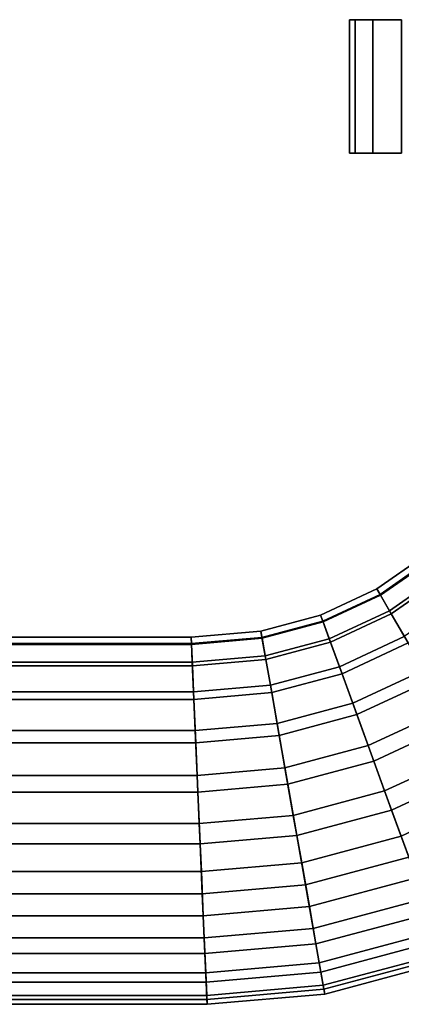
# Model space of a CAD drawing. Extents: x 0 to 0.797, y -0.797 to 0.
# Drawn here: x 0.697 to 0.732, y -0.09 to -0.002 of the extents above; entities that cross this region are included whole.
import ezdxf

# ---------------------------------------------------------------- set-up
doc = ezdxf.new("R2010")
doc.units = 0
doc.layers.add('L8_GEO_H_2', color=7, linetype='CONTINUOUS')
doc.layers.add('L9_GEO_HW_1', color=7, linetype='CONTINUOUS')

msp = doc.modelspace()

# ---------------------------------------------------------------- linework, layer by layer
at = {"layer": 'L8_GEO_H_2', "color": 8}
for points, invisible_edges in [([(0.796468, -0.0015, 0.028922), (0.727532, -0.0015, 0.028922), (0.727, -0.0015, 0.035), (0.796468, -0.0015, 0.028922)], 13), ([(0.796468, -0.0015, 0.028922), (0.727, -0.0015, 0.035), (0.797, -0.0015, 0.035), (0.796468, -0.0015, 0.028922)], 11), ([(0.797, -0.0015, 0.035), (0.727, -0.0015, 0.035), (0.727532, -0.0015, 0.041078), (0.797, -0.0015, 0.035)], 13), ([(0.727532, -0.0035, 0.028922), (0.727, -0.0035, 0.035), (0.727, -0.0015, 0.035), (0.727532, -0.0035, 0.028922)], 13), ([(0.727532, -0.0035, 0.028922), (0.727, -0.0015, 0.035), (0.727532, -0.0015, 0.028922), (0.727532, -0.0035, 0.028922)], 9), ([(0.727, -0.0035, 0.035), (0.727532, -0.0035, 0.041078), (0.727532, -0.0015, 0.041078), (0.727, -0.0035, 0.035)], 13), ([(0.727, -0.0035, 0.035), (0.727532, -0.0015, 0.041078), (0.727, -0.0015, 0.035), (0.727, -0.0035, 0.035)], 9), ([(0.794889, -0.0015, 0.023029), (0.729111, -0.0015, 0.023029), (0.727532, -0.0015, 0.028922), (0.794889, -0.0015, 0.023029)], 13), ([(0.794889, -0.0015, 0.023029), (0.727532, -0.0015, 0.028922), (0.796468, -0.0015, 0.028922), (0.794889, -0.0015, 0.023029)], 11), ([(0.797, -0.0015, 0.035), (0.727532, -0.0015, 0.041078), (0.796468, -0.0015, 0.041078), (0.797, -0.0015, 0.035)], 11), ([(0.796468, -0.0015, 0.041078), (0.727532, -0.0015, 0.041078), (0.729111, -0.0015, 0.046971), (0.796468, -0.0015, 0.041078)], 13), ([(0.727532, -0.0035, 0.041078), (0.729111, -0.0035, 0.046971), (0.729111, -0.0015, 0.046971), (0.727532, -0.0035, 0.041078)], 13), ([(0.727532, -0.0035, 0.041078), (0.729111, -0.0015, 0.046971), (0.727532, -0.0015, 0.041078), (0.727532, -0.0035, 0.041078)], 9), ([(0.729111, -0.0035, 0.023029), (0.727532, -0.0035, 0.028922), (0.727532, -0.0015, 0.028922), (0.729111, -0.0035, 0.023029)], 13), ([(0.729111, -0.0035, 0.023029), (0.727532, -0.0015, 0.028922), (0.729111, -0.0015, 0.023029), (0.729111, -0.0035, 0.023029)], 9), ([(0.792311, -0.0015, 0.0175), (0.731689, -0.0015, 0.0175), (0.729111, -0.0015, 0.023029), (0.792311, -0.0015, 0.0175)], 13), ([(0.792311, -0.0015, 0.0175), (0.729111, -0.0015, 0.023029), (0.794889, -0.0015, 0.023029), (0.792311, -0.0015, 0.0175)], 11), ([(0.796468, -0.0015, 0.041078), (0.729111, -0.0015, 0.046971), (0.794889, -0.0015, 0.046971), (0.796468, -0.0015, 0.041078)], 11), ([(0.794889, -0.0015, 0.046971), (0.729111, -0.0015, 0.046971), (0.731689, -0.0015, 0.0525), (0.794889, -0.0015, 0.046971)], 13), ([(0.731689, -0.0035, 0.0175), (0.729111, -0.0035, 0.023029), (0.729111, -0.0015, 0.023029), (0.731689, -0.0035, 0.0175)], 13), ([(0.731689, -0.0035, 0.0175), (0.729111, -0.0015, 0.023029), (0.731689, -0.0015, 0.0175), (0.731689, -0.0035, 0.0175)], 9), ([(0.729111, -0.0035, 0.046971), (0.731689, -0.0035, 0.0525), (0.731689, -0.0015, 0.0525), (0.729111, -0.0035, 0.046971)], 13), ([(0.729111, -0.0035, 0.046971), (0.731689, -0.0015, 0.0525), (0.729111, -0.0015, 0.046971), (0.729111, -0.0035, 0.046971)], 9), ([(0.727532, -0.0065, 0.028922), (0.727, -0.0065, 0.035), (0.727, -0.0035, 0.035), (0.727532, -0.0065, 0.028922)], 13), ([(0.727532, -0.0065, 0.028922), (0.727, -0.0035, 0.035), (0.727532, -0.0035, 0.028922), (0.727532, -0.0065, 0.028922)], 11), ([(0.727, -0.0065, 0.035), (0.727532, -0.0065, 0.041078), (0.727532, -0.0035, 0.041078), (0.727, -0.0065, 0.035)], 13), ([(0.727, -0.0065, 0.035), (0.727532, -0.0035, 0.041078), (0.727, -0.0035, 0.035), (0.727, -0.0065, 0.035)], 11), ([(0.727532, -0.0065, 0.041078), (0.729111, -0.0065, 0.046971), (0.729111, -0.0035, 0.046971), (0.727532, -0.0065, 0.041078)], 13), ([(0.727532, -0.0065, 0.041078), (0.729111, -0.0035, 0.046971), (0.727532, -0.0035, 0.041078), (0.727532, -0.0065, 0.041078)], 11), ([(0.729111, -0.0065, 0.023029), (0.727532, -0.0065, 0.028922), (0.727532, -0.0035, 0.028922), (0.729111, -0.0065, 0.023029)], 13), ([(0.729111, -0.0065, 0.023029), (0.727532, -0.0035, 0.028922), (0.729111, -0.0035, 0.023029), (0.729111, -0.0065, 0.023029)], 11), ([(0.731689, -0.0065, 0.0175), (0.729111, -0.0065, 0.023029), (0.729111, -0.0035, 0.023029), (0.731689, -0.0065, 0.0175)], 13), ([(0.731689, -0.0065, 0.0175), (0.729111, -0.0035, 0.023029), (0.731689, -0.0035, 0.0175), (0.731689, -0.0065, 0.0175)], 11), ([(0.729111, -0.0065, 0.046971), (0.731689, -0.0065, 0.0525), (0.731689, -0.0035, 0.0525), (0.729111, -0.0065, 0.046971)], 13), ([(0.729111, -0.0065, 0.046971), (0.731689, -0.0035, 0.0525), (0.729111, -0.0035, 0.046971), (0.729111, -0.0065, 0.046971)], 11), ([(0.727, -0.0065, 0.035), (0.727532, -0.0135, 0.028922), (0.727, -0.0135, 0.035), (0.727, -0.0065, 0.035)], 9), ([(0.727532, -0.0135, 0.028922), (0.727, -0.0065, 0.035), (0.727532, -0.0065, 0.028922), (0.727532, -0.0135, 0.028922)], 11), ([(0.727532, -0.0065, 0.041078), (0.727, -0.0135, 0.035), (0.727532, -0.0135, 0.041078), (0.727532, -0.0065, 0.041078)], 9), ([(0.727, -0.0135, 0.035), (0.727532, -0.0065, 0.041078), (0.727, -0.0065, 0.035), (0.727, -0.0135, 0.035)], 11), ([(0.729111, -0.0065, 0.046971), (0.727532, -0.0135, 0.041078), (0.729111, -0.0135, 0.046971), (0.729111, -0.0065, 0.046971)], 9), ([(0.727532, -0.0135, 0.041078), (0.729111, -0.0065, 0.046971), (0.727532, -0.0065, 0.041078), (0.727532, -0.0135, 0.041078)], 11), ([(0.727532, -0.0065, 0.028922), (0.729111, -0.0135, 0.023029), (0.727532, -0.0135, 0.028922), (0.727532, -0.0065, 0.028922)], 9), ([(0.729111, -0.0135, 0.023029), (0.727532, -0.0065, 0.028922), (0.729111, -0.0065, 0.023029), (0.729111, -0.0135, 0.023029)], 11), ([(0.729111, -0.0065, 0.023029), (0.731689, -0.0135, 0.0175), (0.729111, -0.0135, 0.023029), (0.729111, -0.0065, 0.023029)], 9), ([(0.731689, -0.0135, 0.0175), (0.729111, -0.0065, 0.023029), (0.731689, -0.0065, 0.0175), (0.731689, -0.0135, 0.0175)], 11), ([(0.731689, -0.0065, 0.0525), (0.729111, -0.0135, 0.046971), (0.731689, -0.0135, 0.0525), (0.731689, -0.0065, 0.0525)], 9), ([(0.729111, -0.0135, 0.046971), (0.731689, -0.0065, 0.0525), (0.729111, -0.0065, 0.046971), (0.729111, -0.0135, 0.046971)], 11), ([(0.727532, -0.0135, 0.028922), (0.746062, -0.0135, 0.030729), (0.727, -0.0135, 0.035), (0.727532, -0.0135, 0.028922)], 11), ([(0.727, -0.0135, 0.035), (0.746062, -0.0135, 0.030729), (0.7455, -0.0135, 0.035), (0.727, -0.0135, 0.035)], 13), ([(0.727, -0.0135, 0.035), (0.7455, -0.0135, 0.035), (0.746062, -0.0135, 0.03927), (0.727, -0.0135, 0.035)], 13), ([(0.727, -0.0135, 0.035), (0.746062, -0.0135, 0.03927), (0.727532, -0.0135, 0.041078), (0.727, -0.0135, 0.035)], 11), ([(0.729111, -0.0135, 0.023029), (0.750333, -0.0135, 0.023333), (0.727532, -0.0135, 0.028922), (0.729111, -0.0135, 0.023029)], 11), ([(0.727532, -0.0135, 0.028922), (0.750333, -0.0135, 0.023333), (0.747711, -0.0135, 0.02675), (0.727532, -0.0135, 0.028922)], 13), ([(0.727532, -0.0135, 0.028922), (0.747711, -0.0135, 0.02675), (0.746062, -0.0135, 0.030729), (0.727532, -0.0135, 0.028922)], 13), ([(0.727532, -0.0135, 0.041078), (0.746062, -0.0135, 0.03927), (0.747711, -0.0135, 0.04325), (0.727532, -0.0135, 0.041078)], 13), ([(0.727532, -0.0135, 0.041078), (0.747711, -0.0135, 0.04325), (0.729111, -0.0135, 0.046971), (0.727532, -0.0135, 0.041078)], 11), ([(0.731689, -0.0135, 0.0175), (0.757729, -0.0135, 0.019062), (0.729111, -0.0135, 0.023029), (0.731689, -0.0135, 0.0175)], 11), ([(0.729111, -0.0135, 0.023029), (0.757729, -0.0135, 0.019062), (0.75375, -0.0135, 0.020711), (0.729111, -0.0135, 0.023029)], 13), ([(0.729111, -0.0135, 0.023029), (0.75375, -0.0135, 0.020711), (0.750333, -0.0135, 0.023333), (0.729111, -0.0135, 0.023029)], 13), ([(0.729111, -0.0135, 0.046971), (0.747711, -0.0135, 0.04325), (0.750333, -0.0135, 0.046667), (0.729111, -0.0135, 0.046971)], 13), ([(0.729111, -0.0135, 0.046971), (0.750333, -0.0135, 0.046667), (0.75375, -0.0135, 0.049289), (0.729111, -0.0135, 0.046971)], 13), ([(0.729111, -0.0135, 0.046971), (0.75375, -0.0135, 0.049289), (0.731689, -0.0135, 0.0525), (0.729111, -0.0135, 0.046971)], 11)]:
    msp.add_3dface(points, dxfattribs=dict(at, invisible_edges=invisible_edges))
at = {"layer": 'L9_GEO_HW_1', "color": 8, "invisible_edges": 9}
for points in [[(0.734399, -0.049906, 0.030687), (0.729468, -0.052658, 0.034998), (0.734029, -0.049465, 0.034998), (0.734399, -0.049906, 0.030687)], [(0.729797, -0.053228, 0.039602), (0.734029, -0.049465, 0.034998), (0.729468, -0.052658, 0.034998), (0.729797, -0.053228, 0.039602)], [(0.734029, -0.049465, 0.034998), (0.729797, -0.053228, 0.039602), (0.734452, -0.049969, 0.039602), (0.734029, -0.049465, 0.034998)], [(0.729468, -0.052658, 0.034998), (0.734399, -0.049906, 0.030687), (0.729756, -0.053157, 0.030687), (0.729468, -0.052658, 0.034998)], [(0.735483, -0.051198, 0.026675), (0.729756, -0.053157, 0.030687), (0.734399, -0.049906, 0.030687), (0.735483, -0.051198, 0.026675)], [(0.730758, -0.054892, 0.043841), (0.734452, -0.049969, 0.039602), (0.729797, -0.053228, 0.039602), (0.730758, -0.054892, 0.043841)], [(0.734452, -0.049969, 0.039602), (0.730758, -0.054892, 0.043841), (0.735687, -0.051441, 0.043841), (0.734452, -0.049969, 0.039602)], [(0.729756, -0.053157, 0.030687), (0.735483, -0.051198, 0.026675), (0.730599, -0.054617, 0.026675), (0.729756, -0.053157, 0.030687)], [(0.737205, -0.053251, 0.023241), (0.730599, -0.054617, 0.026675), (0.735483, -0.051198, 0.026675), (0.737205, -0.053251, 0.023241)], [(0.732274, -0.057518, 0.047377), (0.735687, -0.051441, 0.043841), (0.730758, -0.054892, 0.043841), (0.732274, -0.057518, 0.047377)], [(0.729756, -0.053157, 0.030687), (0.724423, -0.055011, 0.034998), (0.729468, -0.052658, 0.034998), (0.729756, -0.053157, 0.030687)], [(0.724648, -0.055629, 0.039602), (0.729468, -0.052658, 0.034998), (0.724423, -0.055011, 0.034998), (0.724648, -0.055629, 0.039602)], [(0.729468, -0.052658, 0.034998), (0.724648, -0.055629, 0.039602), (0.729797, -0.053228, 0.039602), (0.729468, -0.052658, 0.034998)], [(0.724423, -0.055011, 0.034998), (0.729756, -0.053157, 0.030687), (0.72462, -0.055552, 0.030687), (0.724423, -0.055011, 0.034998)], [(0.730599, -0.054617, 0.026675), (0.72462, -0.055552, 0.030687), (0.729756, -0.053157, 0.030687), (0.730599, -0.054617, 0.026675)], [(0.725305, -0.057435, 0.043841), (0.729797, -0.053228, 0.039602), (0.724648, -0.055629, 0.039602), (0.725305, -0.057435, 0.043841)], [(0.729797, -0.053228, 0.039602), (0.725305, -0.057435, 0.043841), (0.730758, -0.054892, 0.043841), (0.729797, -0.053228, 0.039602)], [(0.730599, -0.054617, 0.026675), (0.737205, -0.053251, 0.023241), (0.731939, -0.056938, 0.023241), (0.730599, -0.054617, 0.026675)], [(0.72462, -0.055552, 0.030687), (0.730599, -0.054617, 0.026675), (0.725197, -0.057136, 0.026675), (0.72462, -0.055552, 0.030687)], [(0.731939, -0.056938, 0.023241), (0.725197, -0.057136, 0.026675), (0.730599, -0.054617, 0.026675), (0.731939, -0.056938, 0.023241)], [(0.72462, -0.055552, 0.030687), (0.719046, -0.056452, 0.034998), (0.724423, -0.055011, 0.034998), (0.72462, -0.055552, 0.030687)], [(0.71916, -0.0571, 0.039602), (0.724423, -0.055011, 0.034998), (0.719046, -0.056452, 0.034998), (0.71916, -0.0571, 0.039602)], [(0.719046, -0.056452, 0.034998), (0.72462, -0.055552, 0.030687), (0.719146, -0.057018, 0.030687), (0.719046, -0.056452, 0.034998)], [(0.725197, -0.057136, 0.026675), (0.719146, -0.057018, 0.030687), (0.72462, -0.055552, 0.030687), (0.725197, -0.057136, 0.026675)], [(0.724423, -0.055011, 0.034998), (0.71916, -0.0571, 0.039602), (0.724648, -0.055629, 0.039602), (0.724423, -0.055011, 0.034998)], [(0.719494, -0.058992, 0.043841), (0.724648, -0.055629, 0.039602), (0.71916, -0.0571, 0.039602), (0.719494, -0.058992, 0.043841)], [(0.724648, -0.055629, 0.039602), (0.719494, -0.058992, 0.043841), (0.725305, -0.057435, 0.043841), (0.724648, -0.055629, 0.039602)], [(0.726342, -0.060284, 0.047377), (0.730758, -0.054892, 0.043841), (0.725305, -0.057435, 0.043841), (0.726342, -0.060284, 0.047377)], [(0.730758, -0.054892, 0.043841), (0.726342, -0.060284, 0.047377), (0.732274, -0.057518, 0.047377), (0.730758, -0.054892, 0.043841)], [(0.719146, -0.057018, 0.030687), (0.71278, -0.057, 0.034998), (0.719046, -0.056452, 0.034998), (0.719146, -0.057018, 0.030687)], [(0.712808, -0.057655, 0.039602), (0.719046, -0.056452, 0.034998), (0.71278, -0.057, 0.034998), (0.712808, -0.057655, 0.039602)], [(0.719046, -0.056452, 0.034998), (0.712808, -0.057655, 0.039602), (0.71916, -0.0571, 0.039602), (0.719046, -0.056452, 0.034998)], [(0.695, -0.057, 0.034998), (0.712805, -0.057573, 0.030687), (0.695, -0.057573, 0.030687), (0.695, -0.057, 0.034998)], [(0.712805, -0.057573, 0.030687), (0.695, -0.057, 0.034998), (0.71278, -0.057, 0.034998), (0.712805, -0.057573, 0.030687)], [(0.695, -0.057655, 0.039602), (0.71278, -0.057, 0.034998), (0.695, -0.057, 0.034998), (0.695, -0.057655, 0.039602)], [(0.71278, -0.057, 0.034998), (0.695, -0.057655, 0.039602), (0.712808, -0.057655, 0.039602), (0.71278, -0.057, 0.034998)], [(0.71278, -0.057, 0.034998), (0.719146, -0.057018, 0.030687), (0.712805, -0.057573, 0.030687), (0.71278, -0.057, 0.034998)], [(0.719439, -0.058679, 0.026675), (0.712805, -0.057573, 0.030687), (0.719146, -0.057018, 0.030687), (0.719439, -0.058679, 0.026675)], [(0.712892, -0.059569, 0.043841), (0.71916, -0.0571, 0.039602), (0.712808, -0.057655, 0.039602), (0.712892, -0.059569, 0.043841)], [(0.71916, -0.0571, 0.039602), (0.712892, -0.059569, 0.043841), (0.719494, -0.058992, 0.043841), (0.71916, -0.0571, 0.039602)], [(0.719146, -0.057018, 0.030687), (0.725197, -0.057136, 0.026675), (0.719439, -0.058679, 0.026675), (0.719146, -0.057018, 0.030687)], [(0.726113, -0.059655, 0.023241), (0.719439, -0.058679, 0.026675), (0.725197, -0.057136, 0.026675), (0.726113, -0.059655, 0.023241)], [(0.72002, -0.061978, 0.047377), (0.725305, -0.057435, 0.043841), (0.719494, -0.058992, 0.043841), (0.72002, -0.061978, 0.047377)], [(0.725305, -0.057435, 0.043841), (0.72002, -0.061978, 0.047377), (0.726342, -0.060284, 0.047377), (0.725305, -0.057435, 0.043841)], [(0.725197, -0.057136, 0.026675), (0.731939, -0.056938, 0.023241), (0.726113, -0.059655, 0.023241), (0.725197, -0.057136, 0.026675)], [(0.731939, -0.056938, 0.023241), (0.727306, -0.062932, 0.020625), (0.726113, -0.059655, 0.023241), (0.731939, -0.056938, 0.023241)], [(0.727677, -0.063951, 0.049929), (0.732274, -0.057518, 0.047377), (0.726342, -0.060284, 0.047377), (0.727677, -0.063951, 0.049929)], [(0.727306, -0.062932, 0.020625), (0.731939, -0.056938, 0.023241), (0.733683, -0.059958, 0.020625), (0.727306, -0.062932, 0.020625)], [(0.732274, -0.057518, 0.047377), (0.727677, -0.063951, 0.049929), (0.734225, -0.060898, 0.049929), (0.732274, -0.057518, 0.047377)], [(0.695, -0.057573, 0.030687), (0.712878, -0.059253, 0.026675), (0.695, -0.059253, 0.026675), (0.695, -0.057573, 0.030687)], [(0.712878, -0.059253, 0.026675), (0.695, -0.057573, 0.030687), (0.712805, -0.057573, 0.030687), (0.712878, -0.059253, 0.026675)], [(0.695, -0.059569, 0.043841), (0.712808, -0.057655, 0.039602), (0.695, -0.057655, 0.039602), (0.695, -0.059569, 0.043841)], [(0.712808, -0.057655, 0.039602), (0.695, -0.059569, 0.043841), (0.712892, -0.059569, 0.043841), (0.712808, -0.057655, 0.039602)], [(0.712805, -0.057573, 0.030687), (0.719439, -0.058679, 0.026675), (0.712878, -0.059253, 0.026675), (0.712805, -0.057573, 0.030687)], [(0.695, -0.059253, 0.026675), (0.712994, -0.061923, 0.023241), (0.695, -0.061923, 0.023241), (0.695, -0.059253, 0.026675)], [(0.712994, -0.061923, 0.023241), (0.695, -0.059253, 0.026675), (0.712878, -0.059253, 0.026675), (0.712994, -0.061923, 0.023241)], [(0.719904, -0.061319, 0.023241), (0.712878, -0.059253, 0.026675), (0.719439, -0.058679, 0.026675), (0.719904, -0.061319, 0.023241)], [(0.712878, -0.059253, 0.026675), (0.719904, -0.061319, 0.023241), (0.712994, -0.061923, 0.023241), (0.712878, -0.059253, 0.026675)], [(0.713024, -0.06259, 0.047377), (0.719494, -0.058992, 0.043841), (0.712892, -0.059569, 0.043841), (0.713024, -0.06259, 0.047377)], [(0.719494, -0.058992, 0.043841), (0.713024, -0.06259, 0.047377), (0.72002, -0.061978, 0.047377), (0.719494, -0.058992, 0.043841)], [(0.719439, -0.058679, 0.026675), (0.726113, -0.059655, 0.023241), (0.719904, -0.061319, 0.023241), (0.719439, -0.058679, 0.026675)], [(0.695, -0.06259, 0.047377), (0.712892, -0.059569, 0.043841), (0.695, -0.059569, 0.043841), (0.695, -0.06259, 0.047377)], [(0.712892, -0.059569, 0.043841), (0.695, -0.06259, 0.047377), (0.713024, -0.06259, 0.047377), (0.712892, -0.059569, 0.043841)], [(0.726113, -0.059655, 0.023241), (0.72051, -0.064753, 0.020625), (0.719904, -0.061319, 0.023241), (0.726113, -0.059655, 0.023241)], [(0.72051, -0.064753, 0.020625), (0.726113, -0.059655, 0.023241), (0.727306, -0.062932, 0.020625), (0.72051, -0.064753, 0.020625)], [(0.733683, -0.059958, 0.020625), (0.728692, -0.06674, 0.019007), (0.727306, -0.062932, 0.020625), (0.733683, -0.059958, 0.020625)], [(0.728692, -0.06674, 0.019007), (0.733683, -0.059958, 0.020625), (0.73571, -0.063468, 0.019007), (0.728692, -0.06674, 0.019007)], [(0.720698, -0.065821, 0.049929), (0.726342, -0.060284, 0.047377), (0.72002, -0.061978, 0.047377), (0.720698, -0.065821, 0.049929)], [(0.726342, -0.060284, 0.047377), (0.720698, -0.065821, 0.049929), (0.727677, -0.063951, 0.049929), (0.726342, -0.060284, 0.047377)], [(0.729203, -0.068144, 0.051296), (0.734225, -0.060898, 0.049929), (0.727677, -0.063951, 0.049929), (0.729203, -0.068144, 0.051296)], [(0.734225, -0.060898, 0.049929), (0.729203, -0.068144, 0.051296), (0.736457, -0.064762, 0.051296), (0.734225, -0.060898, 0.049929)], [(0.712994, -0.061923, 0.023241), (0.695, -0.065397, 0.020625), (0.695, -0.061923, 0.023241), (0.712994, -0.061923, 0.023241)], [(0.695, -0.065397, 0.020625), (0.712994, -0.061923, 0.023241), (0.713146, -0.065397, 0.020625), (0.695, -0.065397, 0.020625)], [(0.719904, -0.061319, 0.023241), (0.713146, -0.065397, 0.020625), (0.712994, -0.061923, 0.023241), (0.719904, -0.061319, 0.023241)], [(0.713146, -0.065397, 0.020625), (0.719904, -0.061319, 0.023241), (0.72051, -0.064753, 0.020625), (0.713146, -0.065397, 0.020625)], [(0.713193, -0.066478, 0.049929), (0.695, -0.06259, 0.047377), (0.695, -0.066478, 0.049929), (0.713193, -0.066478, 0.049929)], [(0.695, -0.06259, 0.047377), (0.713193, -0.066478, 0.049929), (0.713024, -0.06259, 0.047377), (0.695, -0.06259, 0.047377)], [(0.713193, -0.066478, 0.049929), (0.72002, -0.061978, 0.047377), (0.713024, -0.06259, 0.047377), (0.713193, -0.066478, 0.049929)], [(0.72002, -0.061978, 0.047377), (0.713193, -0.066478, 0.049929), (0.720698, -0.065821, 0.049929), (0.72002, -0.061978, 0.047377)], [(0.727306, -0.062932, 0.020625), (0.721213, -0.068744, 0.019007), (0.72051, -0.064753, 0.020625), (0.727306, -0.062932, 0.020625)], [(0.721213, -0.068744, 0.019007), (0.727306, -0.062932, 0.020625), (0.728692, -0.06674, 0.019007), (0.721213, -0.068744, 0.019007)], [(0.73571, -0.063468, 0.019007), (0.730175, -0.070815, 0.0185), (0.728692, -0.06674, 0.019007), (0.73571, -0.063468, 0.019007)], [(0.730175, -0.070815, 0.0185), (0.73571, -0.063468, 0.019007), (0.737878, -0.067223, 0.0185), (0.730175, -0.070815, 0.0185)], [(0.721473, -0.070216, 0.051296), (0.727677, -0.063951, 0.049929), (0.720698, -0.065821, 0.049929), (0.721473, -0.070216, 0.051296)], [(0.727677, -0.063951, 0.049929), (0.721473, -0.070216, 0.051296), (0.729203, -0.068144, 0.051296), (0.727677, -0.063951, 0.049929)], [(0.713146, -0.065397, 0.020625), (0.695, -0.069435, 0.019007), (0.695, -0.065397, 0.020625), (0.713146, -0.065397, 0.020625)], [(0.695, -0.069435, 0.019007), (0.713146, -0.065397, 0.020625), (0.713322, -0.069435, 0.019007), (0.695, -0.069435, 0.019007)], [(0.72051, -0.064753, 0.020625), (0.713322, -0.069435, 0.019007), (0.713146, -0.065397, 0.020625), (0.72051, -0.064753, 0.020625)], [(0.713322, -0.069435, 0.019007), (0.72051, -0.064753, 0.020625), (0.721213, -0.068744, 0.019007), (0.713322, -0.069435, 0.019007)], [(0.7308, -0.072531, 0.051367), (0.736457, -0.064762, 0.051296), (0.729203, -0.068144, 0.051296), (0.7308, -0.072531, 0.051367)], [(0.736457, -0.064762, 0.051296), (0.7308, -0.072531, 0.051367), (0.73879, -0.068804, 0.051367), (0.736457, -0.064762, 0.051296)], [(0.713387, -0.070923, 0.051296), (0.720698, -0.065821, 0.049929), (0.713193, -0.066478, 0.049929), (0.713387, -0.070923, 0.051296)], [(0.720698, -0.065821, 0.049929), (0.713387, -0.070923, 0.051296), (0.721473, -0.070216, 0.051296), (0.720698, -0.065821, 0.049929)], [(0.713387, -0.070923, 0.051296), (0.695, -0.066478, 0.049929), (0.695, -0.070923, 0.051296), (0.713387, -0.070923, 0.051296)], [(0.695, -0.066478, 0.049929), (0.713387, -0.070923, 0.051296), (0.713193, -0.066478, 0.049929), (0.695, -0.066478, 0.049929)], [(0.728692, -0.06674, 0.019007), (0.721966, -0.073015, 0.0185), (0.721213, -0.068744, 0.019007), (0.728692, -0.06674, 0.019007)], [(0.721966, -0.073015, 0.0185), (0.728692, -0.06674, 0.019007), (0.730175, -0.070815, 0.0185), (0.721966, -0.073015, 0.0185)], [(0.737878, -0.067223, 0.0185), (0.731652, -0.074873, 0.01914), (0.730175, -0.070815, 0.0185), (0.737878, -0.067223, 0.0185)], [(0.731652, -0.074873, 0.01914), (0.737878, -0.067223, 0.0185), (0.740037, -0.070963, 0.01914), (0.731652, -0.074873, 0.01914)], [(0.721213, -0.068744, 0.019007), (0.713511, -0.073755, 0.0185), (0.713322, -0.069435, 0.019007), (0.721213, -0.068744, 0.019007)], [(0.713511, -0.073755, 0.0185), (0.721213, -0.068744, 0.019007), (0.721966, -0.073015, 0.0185), (0.713511, -0.073755, 0.0185)], [(0.722283, -0.074813, 0.051367), (0.729203, -0.068144, 0.051296), (0.721473, -0.070216, 0.051296), (0.722283, -0.074813, 0.051367)], [(0.729203, -0.068144, 0.051296), (0.722283, -0.074813, 0.051367), (0.7308, -0.072531, 0.051367), (0.729203, -0.068144, 0.051296)], [(0.73234, -0.076762, 0.050139), (0.73879, -0.068804, 0.051367), (0.7308, -0.072531, 0.051367), (0.73234, -0.076762, 0.050139)], [(0.713322, -0.069435, 0.019007), (0.695, -0.073755, 0.0185), (0.695, -0.069435, 0.019007), (0.713322, -0.069435, 0.019007)], [(0.695, -0.073755, 0.0185), (0.713322, -0.069435, 0.019007), (0.713511, -0.073755, 0.0185), (0.695, -0.073755, 0.0185)], [(0.713591, -0.075573, 0.051367), (0.721473, -0.070216, 0.051296), (0.713387, -0.070923, 0.051296), (0.713591, -0.075573, 0.051367)], [(0.721473, -0.070216, 0.051296), (0.713591, -0.075573, 0.051367), (0.722283, -0.074813, 0.051367), (0.721473, -0.070216, 0.051296)], [(0.713591, -0.075573, 0.051367), (0.695, -0.070923, 0.051296), (0.695, -0.075573, 0.051367), (0.713591, -0.075573, 0.051367)], [(0.695, -0.070923, 0.051296), (0.713591, -0.075573, 0.051367), (0.713387, -0.070923, 0.051296), (0.695, -0.070923, 0.051296)], [(0.730175, -0.070815, 0.0185), (0.722716, -0.077268, 0.01914), (0.721966, -0.073015, 0.0185), (0.730175, -0.070815, 0.0185)], [(0.722716, -0.077268, 0.01914), (0.730175, -0.070815, 0.0185), (0.731652, -0.074873, 0.01914), (0.722716, -0.077268, 0.01914)], [(0.740037, -0.070963, 0.01914), (0.733021, -0.078633, 0.020881), (0.731652, -0.074873, 0.01914), (0.740037, -0.070963, 0.01914)], [(0.723065, -0.079247, 0.050139), (0.7308, -0.072531, 0.051367), (0.722283, -0.074813, 0.051367), (0.723065, -0.079247, 0.050139)], [(0.7308, -0.072531, 0.051367), (0.723065, -0.079247, 0.050139), (0.73234, -0.076762, 0.050139), (0.7308, -0.072531, 0.051367)], [(0.721966, -0.073015, 0.0185), (0.713699, -0.078057, 0.01914), (0.713511, -0.073755, 0.0185), (0.721966, -0.073015, 0.0185)], [(0.713699, -0.078057, 0.01914), (0.721966, -0.073015, 0.0185), (0.722716, -0.077268, 0.01914), (0.713699, -0.078057, 0.01914)], [(0.713511, -0.073755, 0.0185), (0.695, -0.078057, 0.01914), (0.695, -0.073755, 0.0185), (0.713511, -0.073755, 0.0185)], [(0.695, -0.078057, 0.01914), (0.713511, -0.073755, 0.0185), (0.713699, -0.078057, 0.01914), (0.695, -0.078057, 0.01914)], [(0.713786, -0.080058, 0.050139), (0.722283, -0.074813, 0.051367), (0.713591, -0.075573, 0.051367), (0.713786, -0.080058, 0.050139)], [(0.722283, -0.074813, 0.051367), (0.713786, -0.080058, 0.050139), (0.723065, -0.079247, 0.050139), (0.722283, -0.074813, 0.051367)], [(0.731652, -0.074873, 0.01914), (0.723411, -0.081208, 0.020881), (0.722716, -0.077268, 0.01914), (0.731652, -0.074873, 0.01914)], [(0.723411, -0.081208, 0.020881), (0.731652, -0.074873, 0.01914), (0.733021, -0.078633, 0.020881), (0.723411, -0.081208, 0.020881)], [(0.713786, -0.080058, 0.050139), (0.695, -0.075573, 0.051367), (0.695, -0.080058, 0.050139), (0.713786, -0.080058, 0.050139)], [(0.695, -0.075573, 0.051367), (0.713786, -0.080058, 0.050139), (0.713591, -0.075573, 0.051367), (0.695, -0.075573, 0.051367)], [(0.723756, -0.083166, 0.047707), (0.73234, -0.076762, 0.050139), (0.723065, -0.079247, 0.050139), (0.723756, -0.083166, 0.047707)], [(0.73234, -0.076762, 0.050139), (0.723756, -0.083166, 0.047707), (0.733701, -0.080501, 0.047707), (0.73234, -0.076762, 0.050139)], [(0.722716, -0.077268, 0.01914), (0.713873, -0.082042, 0.020881), (0.713699, -0.078057, 0.01914), (0.722716, -0.077268, 0.01914)], [(0.713873, -0.082042, 0.020881), (0.722716, -0.077268, 0.01914), (0.723411, -0.081208, 0.020881), (0.713873, -0.082042, 0.020881)], [(0.713699, -0.078057, 0.01914), (0.695, -0.082042, 0.020881), (0.695, -0.078057, 0.01914), (0.713699, -0.078057, 0.01914)], [(0.695, -0.082042, 0.020881), (0.713699, -0.078057, 0.01914), (0.713873, -0.082042, 0.020881), (0.695, -0.082042, 0.020881)], [(0.733021, -0.078633, 0.020881), (0.724002, -0.084561, 0.023604), (0.723411, -0.081208, 0.020881), (0.733021, -0.078633, 0.020881)], [(0.724002, -0.084561, 0.023604), (0.733021, -0.078633, 0.020881), (0.734185, -0.081832, 0.023604), (0.724002, -0.084561, 0.023604)], [(0.713959, -0.084023, 0.047707), (0.723065, -0.079247, 0.050139), (0.713786, -0.080058, 0.050139), (0.713959, -0.084023, 0.047707)], [(0.723065, -0.079247, 0.050139), (0.713959, -0.084023, 0.047707), (0.723756, -0.083166, 0.047707), (0.723065, -0.079247, 0.050139)], [(0.713959, -0.084023, 0.047707), (0.695, -0.080058, 0.050139), (0.695, -0.084023, 0.047707), (0.713959, -0.084023, 0.047707)], [(0.695, -0.080058, 0.050139), (0.713959, -0.084023, 0.047707), (0.713786, -0.080058, 0.050139), (0.695, -0.080058, 0.050139)], [(0.723756, -0.083166, 0.047707), (0.734775, -0.083452, 0.044266), (0.733701, -0.080501, 0.047707), (0.723756, -0.083166, 0.047707)], [(0.723411, -0.081208, 0.020881), (0.714021, -0.085434, 0.023604), (0.713873, -0.082042, 0.020881), (0.723411, -0.081208, 0.020881)], [(0.714021, -0.085434, 0.023604), (0.723411, -0.081208, 0.020881), (0.724002, -0.084561, 0.023604), (0.714021, -0.085434, 0.023604)], [(0.713873, -0.082042, 0.020881), (0.695, -0.085434, 0.023604), (0.695, -0.082042, 0.020881), (0.713873, -0.082042, 0.020881)], [(0.695, -0.085434, 0.023604), (0.713873, -0.082042, 0.020881), (0.714021, -0.085434, 0.023604), (0.695, -0.085434, 0.023604)], [(0.734185, -0.081832, 0.023604), (0.724449, -0.087094, 0.027118), (0.724002, -0.084561, 0.023604), (0.734185, -0.081832, 0.023604)], [(0.724449, -0.087094, 0.027118), (0.734185, -0.081832, 0.023604), (0.735065, -0.08425, 0.027118), (0.724449, -0.087094, 0.027118)], [(0.713959, -0.084023, 0.047707), (0.724301, -0.086258, 0.044266), (0.723756, -0.083166, 0.047707), (0.713959, -0.084023, 0.047707)], [(0.734775, -0.083452, 0.044266), (0.723756, -0.083166, 0.047707), (0.724301, -0.086258, 0.044266), (0.734775, -0.083452, 0.044266)], [(0.713959, -0.084023, 0.047707), (0.695, -0.087151, 0.044266), (0.714096, -0.087151, 0.044266), (0.713959, -0.084023, 0.047707)], [(0.695, -0.087151, 0.044266), (0.713959, -0.084023, 0.047707), (0.695, -0.084023, 0.047707), (0.695, -0.087151, 0.044266)], [(0.724301, -0.086258, 0.044266), (0.713959, -0.084023, 0.047707), (0.714096, -0.087151, 0.044266), (0.724301, -0.086258, 0.044266)], [(0.724301, -0.086258, 0.044266), (0.735476, -0.08538, 0.040089), (0.734775, -0.083452, 0.044266), (0.724301, -0.086258, 0.044266)], [(0.724002, -0.084561, 0.023604), (0.714133, -0.087997, 0.027118), (0.714021, -0.085434, 0.023604), (0.724002, -0.084561, 0.023604)], [(0.714133, -0.087997, 0.027118), (0.724002, -0.084561, 0.023604), (0.724449, -0.087094, 0.027118), (0.714133, -0.087997, 0.027118)], [(0.735065, -0.08425, 0.027118), (0.72472, -0.088632, 0.03118), (0.724449, -0.087094, 0.027118), (0.735065, -0.08425, 0.027118)], [(0.72472, -0.088632, 0.03118), (0.735065, -0.08425, 0.027118), (0.735599, -0.085717, 0.03118), (0.72472, -0.088632, 0.03118)], [(0.714133, -0.087997, 0.027118), (0.695, -0.085434, 0.023604), (0.714021, -0.085434, 0.023604), (0.714133, -0.087997, 0.027118)], [(0.695, -0.085434, 0.023604), (0.714133, -0.087997, 0.027118), (0.695, -0.087997, 0.027118), (0.695, -0.085434, 0.023604)], [(0.735476, -0.08538, 0.040089), (0.724301, -0.086258, 0.044266), (0.724658, -0.088279, 0.040089), (0.735476, -0.08538, 0.040089)], [(0.724658, -0.088279, 0.040089), (0.73575, -0.086132, 0.035507), (0.735476, -0.08538, 0.040089), (0.724658, -0.088279, 0.040089)], [(0.735599, -0.085717, 0.03118), (0.724797, -0.089067, 0.035507), (0.72472, -0.088632, 0.03118), (0.735599, -0.085717, 0.03118)], [(0.724797, -0.089067, 0.035507), (0.735599, -0.085717, 0.03118), (0.73575, -0.086132, 0.035507), (0.724797, -0.089067, 0.035507)], [(0.714096, -0.087151, 0.044266), (0.724658, -0.088279, 0.040089), (0.724301, -0.086258, 0.044266), (0.714096, -0.087151, 0.044266)], [(0.73575, -0.086132, 0.035507), (0.724658, -0.088279, 0.040089), (0.724797, -0.089067, 0.035507), (0.73575, -0.086132, 0.035507)], [(0.714096, -0.087151, 0.044266), (0.695, -0.089195, 0.040089), (0.714185, -0.089195, 0.040089), (0.714096, -0.087151, 0.044266)], [(0.695, -0.089195, 0.040089), (0.714096, -0.087151, 0.044266), (0.695, -0.087151, 0.044266), (0.695, -0.089195, 0.040089)], [(0.724658, -0.088279, 0.040089), (0.714096, -0.087151, 0.044266), (0.714185, -0.089195, 0.040089), (0.724658, -0.088279, 0.040089)], [(0.724449, -0.087094, 0.027118), (0.714201, -0.089552, 0.03118), (0.714133, -0.087997, 0.027118), (0.724449, -0.087094, 0.027118)], [(0.714201, -0.089552, 0.03118), (0.724449, -0.087094, 0.027118), (0.72472, -0.088632, 0.03118), (0.714201, -0.089552, 0.03118)], [(0.714201, -0.089552, 0.03118), (0.695, -0.087997, 0.027118), (0.714133, -0.087997, 0.027118), (0.714201, -0.089552, 0.03118)], [(0.695, -0.087997, 0.027118), (0.714201, -0.089552, 0.03118), (0.695, -0.089552, 0.03118), (0.695, -0.087997, 0.027118)], [(0.714185, -0.089195, 0.040089), (0.724797, -0.089067, 0.035507), (0.724658, -0.088279, 0.040089), (0.714185, -0.089195, 0.040089)], [(0.714185, -0.089195, 0.040089), (0.695, -0.089992, 0.035507), (0.71422, -0.089992, 0.035507), (0.714185, -0.089195, 0.040089)], [(0.695, -0.089992, 0.035507), (0.714185, -0.089195, 0.040089), (0.695, -0.089195, 0.040089), (0.695, -0.089992, 0.035507)], [(0.724797, -0.089067, 0.035507), (0.714185, -0.089195, 0.040089), (0.71422, -0.089992, 0.035507), (0.724797, -0.089067, 0.035507)], [(0.72472, -0.088632, 0.03118), (0.71422, -0.089992, 0.035507), (0.714201, -0.089552, 0.03118), (0.72472, -0.088632, 0.03118)], [(0.71422, -0.089992, 0.035507), (0.72472, -0.088632, 0.03118), (0.724797, -0.089067, 0.035507), (0.71422, -0.089992, 0.035507)], [(0.71422, -0.089992, 0.035507), (0.695, -0.089552, 0.03118), (0.714201, -0.089552, 0.03118), (0.71422, -0.089992, 0.035507)], [(0.695, -0.089552, 0.03118), (0.71422, -0.089992, 0.035507), (0.695, -0.089992, 0.035507), (0.695, -0.089552, 0.03118)]]:
    msp.add_3dface(points, dxfattribs=at)

doc.saveas('drawing.dxf')
